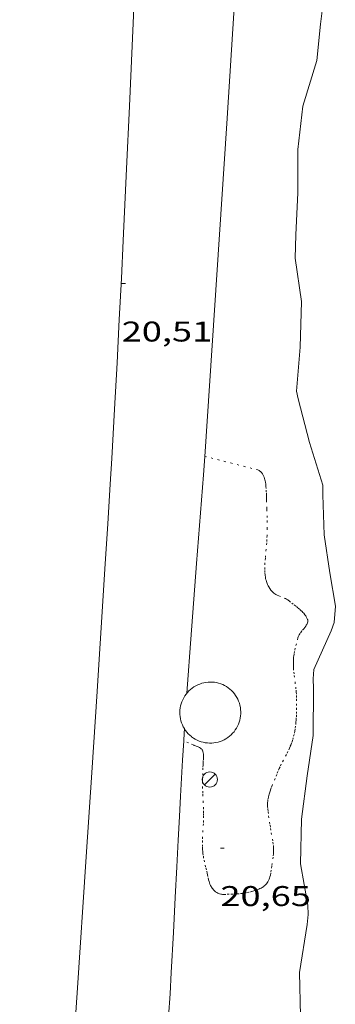
# Model space of a CAD drawing. Units: inches. Extents: x 451000 to 452002, y 4597497 to 4598001.
# Drawn here: x 451681 to 451697, y 4597726 to 4597778 of the extents above; entities that cross this region are included whole.
import ezdxf
from ezdxf.enums import TextEntityAlignment as Align

# ---------------------------------------------------------------- set-up
doc = ezdxf.new("R2010")
doc.units = ezdxf.units.IN
doc.header["$MEASUREMENT"] = 0
doc.linetypes.add('PUNTOS', pattern=[0.25, 0, -0.25])
for name, color, linetype, lineweight in [('CONSTRUCCIO', 7, 'Continuous', 0), ('CORBA DE NIVELL', 7, 'Continuous', 0), ('COTA ALTIMETRICA', 7, 'Continuous', 0), ('EIX VIA URBANA PAVIMENTADA', 7, 'Continuous', 0), ('FANAL', 7, 'Continuous', 0), ('LIMIT ESPLANADA DE TERRA', 7, 'Continuous', 0), ('VORERA', 7, 'Continuous', 0)]:
    doc.layers.add(name, color=color, linetype=linetype, lineweight=lineweight)
doc.styles.add('Style-Arial', font='ARIAL.TTF')

# ---------------------------------------------------------------- blocks, each defined once
blk = doc.blocks.new('FANAL')
at = {"color": 0, "linetype": 'ByBlock', "lineweight": -2}
blk.add_line((0.283, 0.283), (-0.283, -0.283), dxfattribs=at)
blk.add_circle((0.0002620689868927002, 0.0006722288131713868), 0.40000000060146, dxfattribs=at)
blk = doc.blocks.new('COTA')
at = {"color": 0, "linetype": 'ByBlock', "lineweight": -2}
blk.add_line((0, 0), (0.2, 0), dxfattribs=at)

msp = doc.modelspace()

# ---------------------------------------------------------------- linework, layer by layer
at = {"layer": 'CONSTRUCCIO', "color": 1, "linetype": 'Continuous', "lineweight": 20}
msp.add_polyline3d([(451689.697522944, 4597740.535595141, 25.25203915070081), (451689.6115233645, 4597740.608595906, 25.2410391336464), (451689.5305238384, 4597740.687596643, 25.23103911814241), (451689.455524367, 4597740.772597344, 25.22003910108801), (451689.3865249353, 4597740.861598005, 25.210039085584), (451689.3235255509, 4597740.95559863, 25.20003907008001), (451689.2685262168, 4597741.0545992, 25.19103905612641), (451689.2195269148, 4597741.156599729, 25.18103904062241), (451689.1785276479, 4597741.261600204, 25.17203902666881), (451689.1445284146, 4597741.369600629, 25.16403901426561), (451689.1185292089, 4597741.479600998, 25.15503900031201), (451689.1005300308, 4597741.591601308, 25.1480389894592), (451689.0905308727, 4597741.704601559, 25.14103897860641), (451689.0875317254, 4597741.817601756, 25.1340389677536), (451689.0935325921, 4597741.930601886, 25.1280389584512), (451689.1075334713, 4597742.043601954, 25.12203894914881), (451689.128534346, 4597742.154601968, 25.11803894294721), (451689.1575352256, 4597742.264601918, 25.1130389351952), (451689.1945360948, 4597742.371601804, 25.110038930544), (451689.2395369537, 4597742.475601623, 25.10703892589281), (451689.2905377992, 4597742.576601393, 25.105038922792), (451689.3495386342, 4597742.674601097, 25.10403892124161), (451689.414539433, 4597742.766600747, 25.10303891969121), (451689.4855402109, 4597742.854600345, 25.10303891969121), (451689.5635409614, 4597742.937599881, 25.10403892124161), (451689.6465416743, 4597743.01459937, 25.10603892434241), (451689.7345423571, 4597743.086598814, 25.1080389274432), (451689.8285429885, 4597743.1505982, 25.11103893209441), (451689.9255435789, 4597743.208597554, 25.11503893829601), (451690.0265441225, 4597743.259596867, 25.12003894604801), (451690.131544619, 4597743.30359614, 25.1250389538), (451690.2385450657, 4597743.340595384, 25.13003896155201), (451690.3485454487, 4597743.368594593, 25.13703897240481), (451690.4595457802, 4597743.389593784, 25.14403898325761), (451690.572546054, 4597743.402592946, 25.1510389941104), (451690.6855462671, 4597743.407592096, 25.15903900651361), (451690.7985464195, 4597743.404591235, 25.16703901891681), (451690.9105465097, 4597743.393590367, 25.17603903287041), (451691.0225465392, 4597743.374589489, 25.18503904682401), (451691.1325465125, 4597743.348588614, 25.195039062328), (451691.2395464128, 4597743.313587748, 25.20503907783201), (451691.3445462569, 4597743.271586885, 25.215039093336), (451691.4465460433, 4597743.222586036, 25.22503910884), (451691.5445457703, 4597743.166585206, 25.23503912434401), (451691.638545438, 4597743.103584395, 25.24603914139841), (451691.7275450524, 4597743.034583612, 25.2560391569024), (451691.8115446061, 4597742.958582857, 25.2670391739568), (451691.8895441048, 4597742.876582138, 25.2770391894608), (451691.9625435654, 4597742.790581452, 25.28703920496481), (451692.0285429697, 4597742.698580807, 25.2970392204688), (451692.0875423327, 4597742.602580211, 25.30703923597281), (451692.1405416562, 4597742.502579654, 25.3170392514768), (451692.1855409368, 4597742.398579151, 25.32603926543041), (451692.2235401915, 4597742.292578698, 25.33503927938401), (451692.2535394109, 4597742.183578302, 25.3430392917872), (451692.2765386044, 4597742.072577954, 25.35103930419041), (451692.2915377779, 4597741.960577668, 25.35903931659361), (451692.2985369313, 4597741.84757744, 25.3660393274464), (451692.2965360633, 4597741.733577278, 25.37203933674881), (451692.2875351919, 4597741.620577171, 25.3780393460512), (451692.2705343157, 4597741.508577125, 25.38303935380321), (451692.2455334423, 4597741.398577145, 25.38803936155521), (451692.2135325657, 4597741.28957722, 25.39103936620641), (451692.1725316978, 4597741.183577366, 25.395039372408), (451692.1255308434, 4597741.080577563, 25.39703937550881), (451692.070530007, 4597740.981577827, 25.3990393786096), (451692.009529184, 4597740.885578141, 25.40003938016001), (451691.9415283881, 4597740.794578516, 25.40003938016001), (451691.8665276269, 4597740.709578953, 25.3990393786096), (451691.7865268883, 4597740.628579433, 25.3980393770592), (451691.701526195, 4597740.554579964, 25.39603937395841), (451691.6105255304, 4597740.485580548, 25.39403937085761), (451691.5155249203, 4597740.424581174, 25.390039364656), (451691.4165243495, 4597740.36958184, 25.38603935845441), (451691.3135238257, 4597740.321582546, 25.38103935070241), (451691.2085233518, 4597740.28058328, 25.37603934295041), (451691.0995229324, 4597740.247584055, 25.37003933364801), (451690.9895225721, 4597740.222584853, 25.3630393227952), (451690.8775222619, 4597740.204585674, 25.35603931194241), (451690.7645220184, 4597740.195586518, 25.3490393010896), (451690.651521828, 4597740.193587371, 25.34103928868641), (451690.538521706, 4597740.20058824, 25.3320392747328), (451690.4265216386, 4597740.214589111, 25.3230392607792), (451690.315521641, 4597740.23758999, 25.3140392468256), (451690.2065216996, 4597740.267590863, 25.30403923132161), (451690.0995218145, 4597740.304591732, 25.29403921581761), (451689.9965219962, 4597740.349592583, 25.28403920031361), (451689.8965222433, 4597740.402593424, 25.27403918480961), (451689.7995225406, 4597740.461594252, 25.26303916775521), (451689.7085229003, 4597740.527595044, 25.2530391522512), (451689.697522944, 4597740.535595141, 25.25203915070081)], dxfattribs=at)
at = {"layer": 'CORBA DE NIVELL', "color": 30, "linetype": 'Continuous', "lineweight": 0, "elevation": 21.0000325584}
msp.add_lwpolyline([(451696.8068366325, 4597780.425603045), (451696.5048179618, 4597778.026601617), (451696.3068031854, 4597776.119600163), (451695.5647837187, 4597773.705602051), (451695.3077661041, 4597771.436600482), (451695.3117487121, 4597769.143596897), (451695.197731782, 4597766.935594338), (451695.1707224, 4597765.704592635), (451695.4957057332, 4597763.44158666), (451695.4266873327, 4597761.030583446), (451695.2376695048, 4597758.719581297), (451695.3306665154, 4597758.30657995), (451695.9266500867, 4597756.019571884), (451696.6286341486, 4597753.775563077), (451696.6336301881, 4597753.25256223), (451696.6906144185, 4597751.162558556), (451697.0025996664, 4597749.154553076), (451697.2845867875, 4597747.399548216), (451697.2195801918, 4597746.543547382), (451697.0615765856, 4597746.100547894), (451696.1445596929, 4597744.06155169), (451696.1095558979, 4597743.568551192), (451696.1295521048, 4597743.064550259), (451696.1135333236, 4597740.592546547), (451695.7915167312, 4597738.471545703), (451695.5034989776, 4597736.19054435), (451695.4444810099, 4597733.834541146), (451695.8264651826, 4597731.670534892), (451695.8494614852, 4597731.178533955), (451695.7904573723, 4597730.648533581), (451695.386437633, 4597728.12953274), (451695.4404202957, 4597725.833528771)], dxfattribs=at)
at = {"layer": 'EIX VIA URBANA PAVIMENTADA', "color": 1, "linetype": 'Continuous', "lineweight": 20}
msp.add_polyline3d([(451680.6400666018, 4597682.242573485, 19.8520307785408), (451681.1721265942, 4597690.040581537, 19.9010308545104), (451681.9722165935, 4597701.738593604, 19.97303096613921), (451682.368261587, 4597707.587599668, 20.01003102350401), (451682.7593065804, 4597713.437605771, 20.04803108241921), (451683.0953454032, 4597718.485611047, 20.0810311335824), (451683.6904133463, 4597727.318620227, 20.1390312235056), (451684.1364643053, 4597733.943627114, 20.18403129327361), (451684.4665025194, 4597738.912632314, 20.2180313459872), (451684.7095311749, 4597742.639636248, 20.24303138474721), (451684.8895526687, 4597745.435639218, 20.2620314142048), (451685.1545848941, 4597749.628643707, 20.2910314591664), (451685.2836010052, 4597751.72564598, 20.305031480872), (451685.4116171147, 4597753.82264826, 20.320031504128), (451685.4916274212, 4597755.164649733, 20.3290315180816), (451685.6406473874, 4597757.765652635, 20.34803154753921), (451685.7736660996, 4597760.204655408, 20.3670315769968), (451685.8936836307, 4597762.490658042, 20.38503160490401), (451686.0027000675, 4597764.634660538, 20.4020316312608), (451686.1017154719, 4597766.644662904, 20.41903165761761), (451686.2807443468, 4597770.413667388, 20.4510317072304), (451686.4327696138, 4597773.712671351, 20.48003175219201), (451686.9498580059, 4597785.256685325, 20.58603191653441)], dxfattribs=at)
at = {"layer": 'LIMIT ESPLANADA DE TERRA', "color": 7, "linetype": 'PUNTOS', "lineweight": 0}
for points in [[(451690.3946359332, 4597755.284612718, 20.4020316312608), (451690.3950155831, 4597755.284516489, 20.402063430116)], [(451690.3950155831, 4597755.284516489, 20.402063430116), (451691.7676354214, 4597754.93660176, 20.5170318095568), (451693.140634902, 4597754.587590802, 20.63203198785281), (451693.1906348657, 4597754.572590399, 20.6360319940544), (451693.2346347898, 4597754.553590037, 20.640032000256), (451693.2756346864, 4597754.53158969, 20.64403200645761), (451693.3116345525, 4597754.506589379, 20.64703201110881), (451693.3446343989, 4597754.479589087, 20.65003201576), (451693.3746342329, 4597754.451588816, 20.6540320219616), (451693.4016340471, 4597754.421588564, 20.65603202506241), (451693.4256338415, 4597754.389588332, 20.65903202971361), (451693.4476336329, 4597754.357588115, 20.6610320328144), (451693.4676334134, 4597754.324587913, 20.66403203746561), (451693.5026329518, 4597754.256587542, 20.6680320436672), (451693.5296324777, 4597754.188587232, 20.6720320498688), (451693.5526319974, 4597754.120586952, 20.67503205452), (451693.5706315244, 4597754.054586712, 20.6780320591712), (451693.5856310545, 4597753.989586499, 20.6810320638224), (451693.5976306027, 4597753.927586311, 20.6830320669232), (451693.6156297202, 4597753.807585988, 20.6870320731248), (451693.6276289269, 4597753.700585732, 20.690032077776), (451693.6416274993, 4597753.509585329, 20.695032085528), (451693.6476264236, 4597753.366585062, 20.6980320901792), (451693.6506256316, 4597753.261584876, 20.70003209328), (451693.652625058, 4597753.185584743, 20.7010320948304), (451693.6556242129, 4597753.073584547, 20.7030320979312), (451693.6596234224, 4597752.968584354, 20.7040320994816), (451693.6776199449, 4597752.506583501, 20.70803210568321), (451693.6866173259, 4597752.159582894, 20.71003210878401), (451693.6896153578, 4597751.89958247, 20.71103211033441), (451693.6906124002, 4597751.509581855, 20.7120321118848), (451693.6836094302, 4597751.119581304, 20.7120321118848), (451693.6746078153, 4597750.908581046, 20.7120321118848), (451693.6636064021, 4597750.724580844, 20.71103211033441), (451693.6366039095, 4597750.401580548, 20.70803210568321), (451693.593600178, 4597749.918580126, 20.70503210103201), (451693.5755983139, 4597749.676579887, 20.7040320994816), (451693.5645964608, 4597749.434579595, 20.7040320994816), (451693.5635952983, 4597749.281579365, 20.70503210103201), (451693.5685942969, 4597749.148579122, 20.70803210568321), (451693.5795934262, 4597749.031578857, 20.71103211033441), (451693.5935926815, 4597748.930578595, 20.71403211498561), (451693.6105920402, 4597748.842578329, 20.71703211963681), (451693.629591493, 4597748.766578067, 20.72003212428801), (451693.6485910141, 4597748.69957782, 20.72303212893921), (451693.668590605, 4597748.641577578, 20.72503213204001), (451693.7085899083, 4597748.541577119, 20.73003213979201), (451693.7435893935, 4597748.466576738, 20.7330321444432), (451693.7735890227, 4597748.411576425, 20.7360321490944), (451693.8225884765, 4597748.329575925, 20.74003215529601), (451693.8785879487, 4597748.248575375, 20.7440321614976), (451693.9025877507, 4597748.217575145, 20.7460321645984), (451693.9515874169, 4597748.163574689, 20.74903216924961), (451694.0005871515, 4597748.118574248, 20.7530321754512), (451694.047586936, 4597748.080573833, 20.75603218010241), (451694.0945867737, 4597748.049573427, 20.76003218630401), (451694.1395866386, 4597748.022573044, 20.76303219095521), (451694.2255864305, 4597747.977572322, 20.770032201808), (451694.3045862874, 4597747.942571668, 20.7760322111104), (451694.582585861, 4597747.829569384, 20.79803224521921), (451694.6515857252, 4597747.797568811, 20.8030322529712), (451694.7015855978, 4597747.770568389, 20.80603225762241), (451694.7755853788, 4597747.72656776, 20.8110322653744), (451694.8105852508, 4597747.702567457, 20.8140322700256), (451694.8455851004, 4597747.67556715, 20.81603227312641), (451694.9875844707, 4597747.563565899, 20.82203228242881), (451695.1155839255, 4597747.465564775, 20.82503228708), (451695.2285834406, 4597747.378563782, 20.82503228708), (451695.3245829976, 4597747.300562933, 20.82503228708), (451695.4055826073, 4597747.232562213, 20.82403228552961), (451695.4735822498, 4597747.171561603, 20.8230322839792), (451695.5305819209, 4597747.116561085, 20.8230322839792), (451695.5785816311, 4597747.068560647, 20.82203228242881), (451695.6175813652, 4597747.025560284, 20.82203228242881), (451695.6805808786, 4597746.948559687, 20.8230322839792), (451695.7225805037, 4597746.890559278, 20.82403228552961), (451695.7515802073, 4597746.845558988, 20.82503228708), (451695.788579741, 4597746.7765586, 20.8280322917312), (451695.8035794987, 4597746.741558433, 20.83003229483201), (451695.8175792473, 4597746.705558271, 20.83203229793281), (451695.8255790473, 4597746.677558167, 20.8340323010336), (451695.8305788426, 4597746.649558086, 20.83603230413441), (451695.8315786392, 4597746.622558036, 20.8380323072352), (451695.8305784405, 4597746.596558003, 20.8410323118864), (451695.8275782461, 4597746.571557987, 20.8430323149872), (451695.8145778541, 4597746.522558009, 20.8480323227392), (451695.7955774757, 4597746.476558083, 20.85403233204161), (451695.7735771077, 4597746.432558181, 20.85903233979361), (451695.7485767578, 4597746.391558307, 20.8640323475456), (451695.7225764216, 4597746.352558444, 20.8690323552976), (451695.6675757749, 4597746.278558747, 20.8790323708016), (451695.6145751995, 4597746.213559048, 20.8870323832048), (451695.5195741797, 4597746.098559591, 20.9020324064608), (451695.451573399, 4597746.009559968, 20.91203242196481), (451695.4045728102, 4597745.941560219, 20.92003243436801), (451695.3735723752, 4597745.890560376, 20.92503244212), (451695.3525720467, 4597745.851560474, 20.9280324467712), (451695.3265715587, 4597745.79256058, 20.93203245297281), (451695.307571074, 4597745.732560632, 20.9360324591744), (451695.2285685994, 4597745.422560751, 20.95203248398081), (451695.170566734, 4597745.188560829, 20.9620324994848)], [(451695.170566734, 4597745.188560829, 20.9620324994848), (451695.1325653473, 4597745.013560845, 20.96903251033761), (451695.1085643084, 4597744.881560822, 20.9740325180896), (451695.093563534, 4597744.782560783, 20.9770325227408), (451695.0845629511, 4597744.707560734, 20.97903252584161), (451695.0745620857, 4597744.595560636, 20.9820325304928), (451695.0695612205, 4597744.4825605, 20.98403253359361), (451695.0695602949, 4597744.360560311, 20.9860325366944), (451695.072559427, 4597744.24556011, 20.98703253824481), (451695.0785586169, 4597744.137559896, 20.9880325397952), (451695.0955571105, 4597743.935559454, 20.99003254289601), (451695.1155557986, 4597743.758559028, 20.99003254289601), (451695.1955512334, 4597743.140557462, 20.9920325459968), (451695.2125500913, 4597742.986557095, 20.99303254754721), (451695.2235492282, 4597742.870556832, 20.99503255064801), (451695.2355479266, 4597742.69655647, 20.9970325537488), (451695.2405466142, 4597742.522556163, 21.0000325584), (451695.2425446748, 4597742.266555751, 21.0070325692528), (451695.2425429828, 4597742.043555405, 21.015032581656), (451695.239541491, 4597741.847555125, 21.0240325956096), (451695.2345401857, 4597741.676554897, 21.03103260646241), (451695.2265390353, 4597741.526554725, 21.0380326173152), (451695.2185380288, 4597741.395554583, 21.0440326266176), (451695.2085371408, 4597741.280554481, 21.0490326343696), (451695.1865355892, 4597741.080554337, 21.05703264677281), (451695.1645344094, 4597740.92955427, 21.0630326560752), (451695.14553353, 4597740.817554241, 21.06603266072641), (451695.110532186, 4597740.647554243, 21.070032666928), (451695.0695308401, 4597740.478554293, 21.07203267002881), (451695.0315297947, 4597740.348554378, 21.0730326715792), (451694.9915288223, 4597740.228554496, 21.07403267312961), (451694.9495279301, 4597740.119554645, 21.07503267468), (451694.9075270987, 4597740.018554809, 21.07503267468), (451694.8665263218, 4597739.924554973, 21.0760326762304), (451694.784524882, 4597739.751555327, 21.07703267778081), (451694.7085236337, 4597739.602555673, 21.07703267778081), (451694.4365192816, 4597739.084556933, 21.0790326808816), (451694.3705181853, 4597738.953557231, 21.0790326808816), (451694.3235173537, 4597738.853557432, 21.08003268243201), (451694.256516104, 4597738.702557706, 21.08003268243201), (451694.1955148335, 4597738.54755793, 21.08003268243201), (451694.1135131205, 4597738.338558227, 21.08003268243201), (451693.9615101003, 4597737.971558812, 21.08003268243201), (451693.9075089694, 4597737.833559007, 21.08003268243201), (451693.86150798, 4597737.712559169, 21.08003268243201), (451693.8255071199, 4597737.606559278, 21.08003268243201), (451693.7965063694, 4597737.513559354, 21.08003268243201), (451693.7745057131, 4597737.431559393, 21.08003268243201), (451693.7565051388, 4597737.359559419, 21.08003268243201), (451693.731504144, 4597737.233559413, 21.08003268243201), (451693.7185034106, 4597737.139559365, 21.08003268243201), (451693.7125028551, 4597737.067559299, 21.08003268243201), (451693.708502037, 4597736.960559164, 21.08003268243201), (451693.7095016288, 4597736.906559072, 21.08003268243201), (451693.7125012237, 4597736.852558966, 21.08003268243201), (451693.7255001589, 4597736.709558645, 21.08003268243201), (451693.738499223, 4597736.583558352, 21.0810326839824), (451693.7684976003, 4597736.363557783, 21.08203268553281), (451693.8184951663, 4597736.032556891, 21.0810326839824), (451693.8454939639, 4597735.868556431, 21.0780326793312), (451693.8714927522, 4597735.703555979, 21.07203267002881), (451693.9084911175, 4597735.480555351, 21.0610326529744), (451693.9674886672, 4597735.145554385, 21.0430326250672), (451693.9944874419, 4597734.978553922, 21.0330326095632), (451694.0184862044, 4597734.810553478, 21.0240325956096), (451694.0254856994, 4597734.74255332, 21.020032589408), (451694.0294852199, 4597734.678553191, 21.0170325847568), (451694.0314843126, 4597734.558552989, 21.0110325754544), (451694.0264835004, 4597734.452552862, 21.00603256770241), (451694.0194827916, 4597734.360552774, 21.0010325599504), (451694.0004815329, 4597734.198552666, 20.99303254754721), (451693.9284777337, 4597733.712552459, 20.9680325087872), (451693.9044761184, 4597733.504552319, 20.9560324901824), (451693.8824749158, 4597733.350552246, 20.94603247467841), (451693.8594740075, 4597733.235552244, 20.93803246227521), (451693.8374733285, 4597733.150552278, 20.93203245297281), (451693.8164728103, 4597733.086552339, 20.9270324452208), (451693.7974724167, 4597733.038552408, 20.9240324405696), (451693.7654718359, 4597732.968552543, 20.9180324312672), (451693.7274712383, 4597732.89755272, 20.91203242196481), (451693.6904707484, 4597732.840552912, 20.90603241266241), (451693.6524703177, 4597732.791553126, 20.8990324018096), (451693.6154699341, 4597732.748553338, 20.89103238940641), (451693.5774695945, 4597732.711553571, 20.88303237700321), (451693.5404692868, 4597732.678553801, 20.8750323646), (451693.50546902, 4597732.650554022, 20.86703235219681), (451693.4344685458, 4597732.602554486, 20.85103232739041), (451693.3704681582, 4597732.564554914, 20.83603230413441), (451693.3114678392, 4597732.534555314, 20.82403228552961), (451693.2584675748, 4597732.510555679, 20.81203226692481), (451693.1634671467, 4597732.473556343, 20.7940322390176), (451693.0904668439, 4597732.448556858, 20.78103221886241), (451692.9794664063, 4597732.413557646, 20.7640321925056), (451692.8674659974, 4597732.382558447, 20.7520321739008), (451692.7204654888, 4597732.345559505, 20.7410321568464), (451692.5914650915, 4597732.319560444, 20.7330321444432), (451692.4784647721, 4597732.300561273, 20.7260321335904), (451692.3794645124, 4597732.286562001, 20.7210321258384), (451692.2064640924, 4597732.266563283, 20.7130321134352), (451692.076463815, 4597732.256564254, 20.7060321025824), (451691.8814634292, 4597732.245565716, 20.695032085528)], [(451689.2948313624, 4597740.305468976, 20.47593825652475), (451689.294520574, 4597740.305597842, 20.4760317459904)], [(451691.8814634292, 4597732.245565716, 20.695032085528), (451691.6874630905, 4597732.240567181, 20.680032062272), (451691.5074627508, 4597732.232568533, 20.66403203746561), (451691.4404626318, 4597732.230569039, 20.65903202971361), (451691.3814625403, 4597732.230569487, 20.65303202041121), (451691.3294624825, 4597732.233569887, 20.64903201420961), (451691.2844624506, 4597732.238570235, 20.645032008008), (451691.2454624356, 4597732.24457054, 20.64103200180641), (451691.1774624516, 4597732.260571081, 20.63503199250401), (451691.1264625092, 4597732.278571496, 20.63003198475201), (451691.0884625792, 4597732.295571811, 20.62703198010081), (451691.031462726, 4597732.326572292, 20.62103197079841), (451691.0024628253, 4597732.345572541, 20.6190319676976), (451690.9744629412, 4597732.366572785, 20.6160319630464), (451690.9134632411, 4597732.418573329, 20.60903195219361), (451690.8624635491, 4597732.469573795, 20.60303194289121), (451690.8204638481, 4597732.517574188, 20.5960319320384), (451690.7844641489, 4597732.564574535, 20.590031922736), (451690.7554644454, 4597732.609574825, 20.5840319134336), (451690.7304647329, 4597732.652575081, 20.5780319041312), (451690.7084650099, 4597732.693575311, 20.57203189482881), (451690.6744655489, 4597732.77157569, 20.56203187932481), (451690.6494660338, 4597732.840575987, 20.5530318653712), (451690.6304664747, 4597732.902576227, 20.54503185296801), (451690.601467272, 4597733.01357662, 20.5320318328128), (451690.5654684909, 4597733.181577153, 20.51603180800641), (451690.5474691155, 4597733.267577423, 20.5090317971536), (451690.5274697294, 4597733.352577707, 20.5040317894016), (451690.484470983, 4597733.526578302, 20.4970317785488), (451690.4464720774, 4597733.678578827, 20.4940317738976), (451690.3824739889, 4597733.943579723, 20.49303177234721), (451690.3414754428, 4597734.143580345, 20.49503177544801), (451690.3154765406, 4597734.293580773, 20.49603177699841), (451690.2994773732, 4597734.406581069, 20.4970317785488), (451690.2894780027, 4597734.491581278, 20.4980317800992), (451690.2794789584, 4597734.619581552, 20.4970317785488), (451690.2744799218, 4597734.747581788, 20.49603177699841), (451690.2754816078, 4597734.969582126, 20.4920317707968), (451690.2814830891, 4597735.163582381, 20.4890317661456), (451690.2994856967, 4597735.503582771, 20.4820317552928), (451690.3304896069, 4597736.012583326, 20.47303174133921), (451690.3394915557, 4597736.267583652, 20.4680317335872), (451690.3404925285, 4597736.395583843, 20.4660317304864), (451690.3394934905, 4597736.522584047, 20.46403172738561), (451690.3344949472, 4597736.715584384, 20.4620317242848), (451690.3194974808, 4597737.052585021, 20.46003172118401), (451690.294501289, 4597737.559585996, 20.46003172118401), (451690.2865031963, 4597737.81258645, 20.4590317196336), (451690.2845051128, 4597738.065586857, 20.4560317149824), (451690.2855060856, 4597738.193587048, 20.45003170568), (451690.2885069476, 4597738.306587201, 20.440031690176), (451690.2935084425, 4597738.502587467, 20.415031651416), (451690.3025106796, 4597738.795587853, 20.3750315894), (451690.3065118012, 4597738.94258805, 20.360031566144), (451690.3085123657, 4597739.01658815, 20.355031558392), (451690.3105129227, 4597739.089588246, 20.3520315537408), (451690.3145135511, 4597739.171588344, 20.35003155064), (451690.3265146699, 4597739.316588477, 20.34803154753921), (451690.3345155094, 4597739.425588586, 20.34703154598881), (451690.3365161346, 4597739.507588699, 20.34703154598881), (451690.3355165959, 4597739.568588801, 20.3460315444384), (451690.3325169403, 4597739.614588894, 20.3460315444384), (451690.3225174408, 4597739.682589076, 20.34503154288801), (451690.3065179319, 4597739.750589303, 20.3440315413376), (451690.2925181909, 4597739.787589465, 20.34303153978721), (451690.2755184073, 4597739.819589646, 20.340031535136), (451690.2565185903, 4597739.847589832, 20.3370315304848), (451690.2365187415, 4597739.871590021, 20.3340315258336), (451690.2145188667, 4597739.892590221, 20.33003151963201), (451690.1695190701, 4597739.928590618, 20.32403151032961), (451690.1265192159, 4597739.956590989, 20.3180315010272), (451690.0855193192, 4597739.978591333, 20.3130314932752), (451690.0105194685, 4597740.013591957, 20.30703148397281), (451689.9535195546, 4597740.036592425, 20.30603148242241), (451689.910519617, 4597740.053592777, 20.3080314855232), (451689.8465196922, 4597740.076593299, 20.315031496376), (451689.8165197368, 4597740.088593544, 20.320031504128), (451689.7875197829, 4597740.100593782, 20.3280315165312), (451689.5405201815, 4597740.203595817, 20.4020316312608), (451689.2948313624, 4597740.305468976, 20.47593825652475)]]:
    msp.add_polyline3d(points, dxfattribs=at)
at = {"layer": 'VORERA', "color": 1, "linetype": 'Continuous', "lineweight": 0}
for points, elevation in [([(451692.9969452217, 4597795.515655348), (451691.5627706627, 4597772.802631016), (451690.3950155831, 4597755.284516489)], 20.83803230716148), ([(451689.0684891989, 4597736.325593438), (451689.1264723684, 4597737.4055962), (451689.2335119898, 4597739.295596791), (451689.2948313624, 4597740.305468976)], 20.46803012727469)]:
    msp.add_lwpolyline(points, dxfattribs=dict(at, elevation=elevation))
at = {"layer": 'VORERA', "color": 1, "linetype": 'Continuous', "lineweight": 0, "flags": 128}
for points, elevation in [([(451690.3950155831, 4597755.284516489), (451690.3306285047, 4597754.318611708)], 20.40244488149496), ([(451689.2948313624, 4597740.305468976), (451689.3195521223, 4597740.712596556), (451689.3335246262, 4597740.940598583)], 20.47607064849148)]:
    msp.add_lwpolyline(points, dxfattribs=dict(at, elevation=elevation))
at = {"layer": 'VORERA', "color": 1, "linetype": 'Continuous', "lineweight": 0, "extrusion": (0.3752947725150109, -0.02240141596405861, 0.9266347771833905), "elevation": 66539.71054325563, "flags": 128}
msp.add_lwpolyline([(4616487.475383618, -163945.8693778559), (4616488.425633245, -163945.8795959681), (4616489.622816563, -163945.898636119), (4616494.314900697, -163945.9848064739), (4616499.00704441, -163946.0715258553)], dxfattribs=at)
at = {"layer": 'VORERA', "color": 1, "linetype": 'Continuous', "lineweight": 0}
for points in [[(451688.192837395, 4597720.960524757, 20.30302111066929), (451688.2363774033, 4597721.652576949, 20.31603149792641), (451688.3663933338, 4597723.725579177, 20.35103155219041), (451688.4954092704, 4597725.799581413, 20.3790315956016), (451688.5674184643, 4597726.996582724, 20.39303161730721), (451688.6324270859, 4597728.119583971, 20.405031635912), (451688.7484432375, 4597730.224586355, 20.42603166847041), (451688.8454573718, 4597732.067588476, 20.4420316932768), (451688.9294697331, 4597733.679590338, 20.4540317118816), (451689.0024805523, 4597735.090591972, 20.4630317258352), (451689.0684891989, 4597736.325593438, 20.4680317335872)], [(451689.0684891989, 4597736.325593438, 20.4680317335872), (451689.0684900252, 4597736.325593386, 20.4680317335872)]]:
    msp.add_polyline3d(points, dxfattribs=at)

# ---------------------------------------------------------------- block references
at = {"layer": 'COTA ALTIMETRICA', "color": 7, "linetype": 'Continuous', "lineweight": 0, "xscale": 1.000001550400009, "yscale": 1.000001550399986, "zscale": 1.0000015504, "rotation": 359.9995652666707}
for p in [(451686.0206981378, 4597764.376660001, 20.5120318018048), (451691.2254807968, 4597734.668574451, 20.6480320126592)]:
    msp.add_blockref('COTA', p, dxfattribs=at)
at = {"layer": 'FANAL', "color": 7, "linetype": 'Continuous', "lineweight": 0, "xscale": 1.000001550400009, "yscale": 1.000001550399986, "zscale": 1.0000015504, "rotation": 359.9995652666707}
msp.add_blockref('FANAL', (451690.6675073152, 4597738.27758428, 20.94703247622881), dxfattribs=at)

# ---------------------------------------------------------------- texts
at = {"layer": 'COTA ALTIMETRICA', "color": 7, "linetype": 'Continuous', "lineweight": 0, "style": 'Style-Arial', "width": 1.333331428571429}
for s, p in [('20,51', (451686.0206829627, 4597762.376656901, 20.5120318018048)), ('20,65', (451691.2254656218, 4597732.668571349, 20.6480320126592))]:
    msp.add_text(s, height=1.05000162792, rotation=359.99956526667, dxfattribs=at).set_placement(p, align=Align.TOP_LEFT)

doc.saveas('drawing.dxf')
